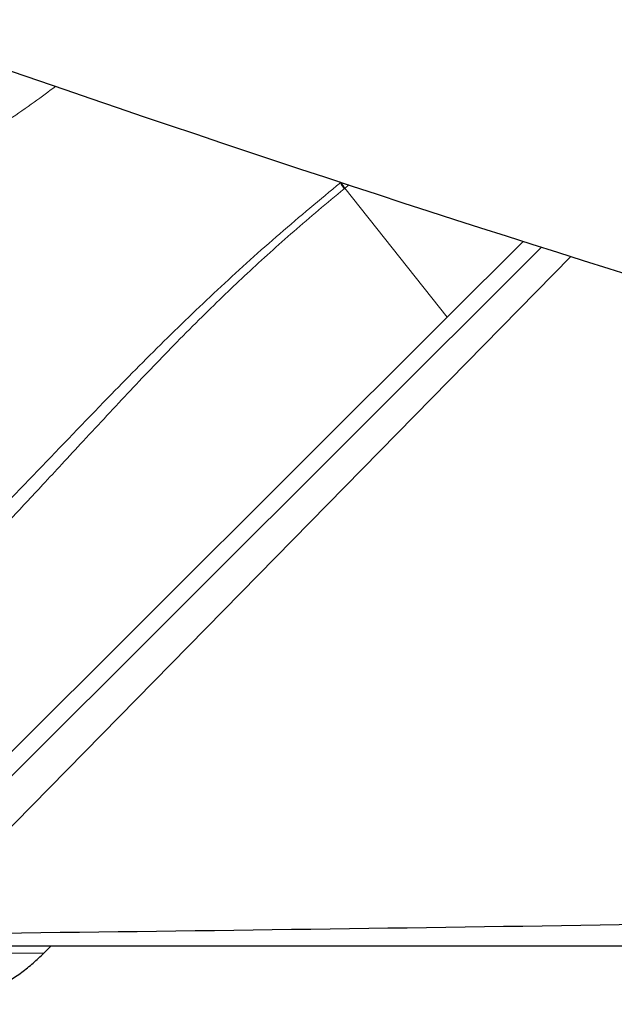
# Model space of a CAD drawing. Units: millimetres. Extents: x 15 to 204, y 6 to 291.
# Drawn here: x 46 to 49, y 81 to 86 of the extents above; entities that cross this region are included whole.
import ezdxf

# ---------------------------------------------------------------- set-up
doc = ezdxf.new("R2010")
doc.units = ezdxf.units.MM

msp = doc.modelspace()

# ---------------------------------------------------------------- linework, layer by layer
at = {"color": 8, "linetype": 'Continuous', "lineweight": 0}
for p, q in [((47.6403, 85.2152), (47.6355, 85.221)), ((47.6659, 85.1836), (47.6622, 85.1805)), ((47.6659, 85.1836), (47.69, 85.2032)), ((48.2512, 84.4452), (47.6659, 85.1836)), ((45.9409, 80.804), (44.7399, 80.804))]:
    msp.add_line(p, q, dxfattribs=at)
at = {"color": 7, "linetype": 'Continuous', "lineweight": 30}
for p, q in [((48.7934, 84.8459), (44.7399, 80.804)), ((48.687, 84.8798), (48.2512, 84.4452)), ((45.1512, 80.9131), (48.9599, 84.7931)), ((48.2512, 84.4452), (44.6782, 80.8823)), ((45.523, 80.8467), (52.2161, 80.8467)), ((45.9409, 80.804), (45.9837, 80.8467))]:
    msp.add_line(p, q, dxfattribs=at)
at = {"color": 8, "linetype": 'Continuous', "lineweight": 0}
for centre, radius, start, end in [((45.923, 84.1067), 2.044, 31.692, 32.8417), ((45.9502, 84.1326), 2.012, 31.4905, 32.6592)]:
    msp.add_arc(centre, radius, start, end, dxfattribs=at)
at = {"color": 7, "linetype": 'Continuous', "lineweight": 30}
for centre, major_axis, ratio, start_param, end_param in [((25.2135, 119.3467), (57.669, -33.6019), 0.32587, 5.202904, 5.378042), ((33.5179, 119.3467), (198.0653, 0), 0.19438, 4.771157, 4.806934)]:
    msp.add_ellipse(centre, major_axis=major_axis, ratio=ratio, start_param=start_param, end_param=end_param, dxfattribs=at)
at = {"color": 8, "linetype": 'Continuous', "lineweight": 0}
for points, knots in [([(46.0094, 85.7673), (45.9689, 85.7371), (45.882, 85.6724), (45.741, 85.575), (45.582, 85.4719), (45.4655, 85.4021), (45.3987, 85.3638), (45.3875, 85.3574), (45.3754, 85.3505), (45.3624, 85.3432), (45.3485, 85.3355), (45.3338, 85.3273), (45.308, 85.313), (45.2691, 85.2919), (45.211, 85.261), (45.1411, 85.225), (45.0581, 85.1839), (44.9527, 85.134), (44.8218, 85.0757), (44.662, 85.0104), (44.4827, 84.9435), (44.3553, 84.903), (44.2887, 84.8817)], [0, 0, 0, 0, 0.077838, 0.166559, 0.263802, 0.369589, 0.375759, 0.382426, 0.389586, 0.397242, 0.405393, 0.414039, 0.423179, 0.45087, 0.48231, 0.524626, 0.572263, 0.625228, 0.704517, 0.793393, 0.89188, 1, 1, 1, 1]), ([(44.6638, 82.3325), (44.8056, 82.4659), (45.0892, 82.7327), (45.5009, 83.1468), (45.9061, 83.5654), (46.279, 83.9555), (46.6279, 84.3087), (46.9555, 84.6226), (47.2917, 84.9264), (47.5241, 85.1189), (47.6403, 85.2152)], [0, 0, 0, 0, 0.14085, 0.281652, 0.422205, 0.562275, 0.672002, 0.781453, 0.890711, 1, 1, 1, 1]), ([(47.6441, 85.2183), (47.6435, 85.2178), (47.6422, 85.2168), (47.6409, 85.2157), (47.6403, 85.2152)], [0, 0, 0, 0, 0.500162, 1, 1, 1, 1]), ([(47.6622, 85.1805), (47.6129, 85.14), (47.5157, 85.0601), (47.3744, 84.9385), (47.2385, 84.8179), (47.1078, 84.698), (46.9781, 84.5753), (46.8433, 84.4441), (46.7066, 84.3066), (46.5699, 84.1654), (46.4368, 84.0253), (46.3027, 83.8821), (46.1719, 83.7412), (46.0496, 83.6091), (45.9086, 83.457), (45.7399, 83.2765), (45.5837, 83.1124), (45.4683, 82.9931), (45.3983, 82.9213), (45.3265, 82.8484), (45.2603, 82.7819), (45.165, 82.6868), (45.0379, 82.5623), (44.8685, 82.4002), (44.7513, 82.2918), (44.6915, 82.2364)], [0, 0, 0, 0, 0.045852, 0.0904267, 0.1338448, 0.1762255, 0.2176849, 0.2618937, 0.3110663, 0.3565815, 0.4026552, 0.4494245, 0.4970267, 0.5401893, 0.5782921, 0.6455091, 0.7170713, 0.7405251, 0.7644623, 0.7888985, 0.8138466, 0.8317377, 0.8854233, 0.9414657, 1, 1, 1, 1])]:
    msp.add_open_spline(points, degree=3, knots=knots, dxfattribs=at)
at = {"color": 7, "linetype": 'Continuous', "lineweight": 30}
msp.add_open_spline([(45.2903, 80.5115), (45.3161, 80.5129), (45.3676, 80.5158), (45.4456, 80.5287), (45.5236, 80.5483), (45.6003, 80.575), (45.6743, 80.6081), (45.7463, 80.6477), (45.8155, 80.6941), (45.8807, 80.7459), (45.9211, 80.7849), (45.9409, 80.804)], degree=3, knots=[0, 0, 0, 0, 0.109729, 0.219454, 0.332407, 0.445357, 0.555139, 0.66492, 0.778075, 0.891221, 1, 1, 1, 1], dxfattribs=at)

doc.saveas('drawing.dxf')
